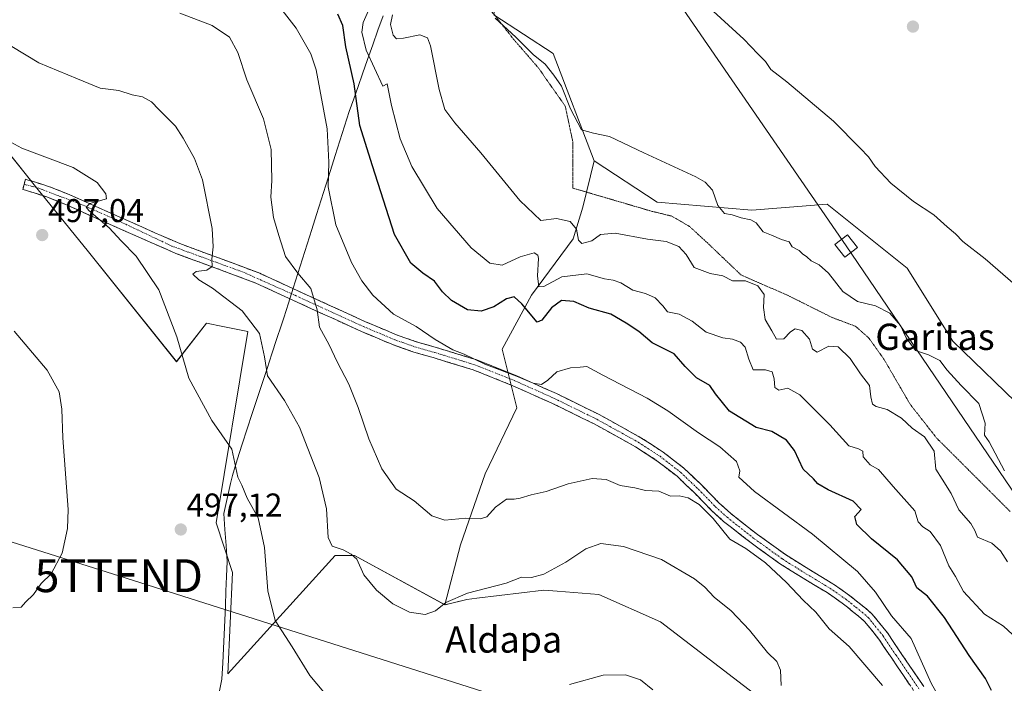
# Model space of a CAD drawing. Units: metres. Extents: x 607376 to 610839, y 4733894 to 4736261.
# Drawn here: x 609257 to 609556, y 4734406 to 4734608 of the extents above; entities that cross this region are included whole.
import ezdxf
from ezdxf.enums import TextEntityAlignment as Align

# ---------------------------------------------------------------- set-up
doc = ezdxf.new("R2010")
doc.units = ezdxf.units.M
doc.header["$MEASUREMENT"] = 0
for name, pattern in [('TRAZO_Y_PUNTO', [1, 0.5, -0.25, 0, -0.25]), ('TRAZOS2', [0.375, 0.25, -0.125]), ('TRAZOSX2', [1.5, 1, -0.5])]:
    doc.linetypes.add(name, pattern=pattern)
doc.layers.get('0').update_dxf_attribs({"lineweight": 5})
for name, color, linetype, lineweight in [('Arbolado forestal CxS', 92, 'Continuous', 0), ('Camino', 19, 'TRAZOSX2', 0), ('Camino Cxs', 19, 'Continuous', 0), ('Camino eje', 19, 'TRAZO_Y_PUNTO', 0), ('Carátula', 7, 'Continuous', 5), ('Cultivos herbáceos CxS', 92, 'Continuous', 0), ('Curva de nivel maestra', 36, 'Continuous', 30), ('Curva de nivel normal', 36, 'Continuous', 0), ('Entidad de ámbito territorial', 19, 'Continuous', 0), ('Entidad de ámbito territorial CxS', 92, 'Continuous', 0), ('Pastizal CxS', 92, 'Continuous', 0), ('Punto de cota en terreno', 7, 'Continuous', 0), ('Rótulo de punto de cota en terreno', 19, 'Continuous', 0), ('Tendido', 6, 'Continuous', 0), ('Texto cartográfico', 19, 'Continuous', 0), ('Torre de tendido Cxs', 19, 'Continuous', 0), ('Torre de tendido puntual', 7, 'Continuous', 0), ('Vía pecuaria eje', 92, 'TRAZOS2', 0)]:
    doc.layers.add(name, color=color, linetype=linetype, lineweight=lineweight)
doc.styles.add('Arial', font='txt', dxfattribs={"height": 0.2})

# ---------------------------------------------------------------- blocks, each defined once
blk = doc.blocks.new('*U157')
at = {"layer": 'Cultivos herbáceos CxS', "color": 92, "linetype": 'Continuous', "lineweight": 0}
for points in [[(609230.1741, 4734596.7885, 493.0432), (609262.1167, 4734556.7707, 496.0824), (609277.8039, 4734537.4315, 497.7045), (609304.5137, 4734504.0127, 495.2361), (609313.7033, 4734515.7147, 492.2167), (609318.6271, 4734514.7291, 491.5337), (609326.2321, 4734513.2073, 490.635), (609316.6147, 4734455.0005, 496.613), (609321.6267, 4734439.8315, 496.3898), (609320.2049, 4734409.0971, 497.984), (609341.9799, 4734433.1193, 493.0618), (609352.7831, 4734445.0371, 490.5135), (609358.6297, 4734445.0371, 489.8882), (609386.1945, 4734429.9917, 490.5118), (609392.8775, 4734431.6637, 490.8989), (609395.9113, 4734432.0377, 491.0673), (609416.2779, 4734434.5489, 492.3366), (609420.2527, 4734434.2175, 492.6291), (609432.9442, 4734433.1597, 493.3906), (609451.6935, 4734424.8261, 493.8249), (609484.3313, 4734399.8263, 492.8621)], [(609562.8039, 4734488.7129, 456.7087), (609540.5827, 4734510.2405, 457.4173), (609526.6945, 4734532.4625, 456.5633), (609502.3899, 4734551.9071, 457.5446), (609479.4781, 4734550.0999, 459.5031), (609450.6942, 4734552.4883, 462.0055), (609431.5581, 4734565.1017, 461.0793), (609419.0591, 4734597.7407, 458.9559), (609401.0041, 4734609.5459, 460.1612)]]:
    blk.add_polyline3d(points, dxfattribs=at)
blk = doc.blocks.new('*U169')
at = {"layer": 'Curva de nivel normal', "color": 36, "linetype": 'Continuous', "lineweight": 0}
blk.add_polyline3d([(609557.26, 4734443.17, 465), (609555.06, 4734446.47, 465), (609552.44, 4734448.79, 465), (609548.11, 4734450.65, 465), (609547.25, 4734452.7, 465), (609546.05, 4734454.81, 465), (609542.41, 4734458.92, 465), (609540.08, 4734463.88, 465), (609537.32, 4734468.29, 465), (609535.45, 4734471.34, 465), (609534.95, 4734476.82, 465), (609531.95, 4734481.15, 465), (609528.26, 4734483.79, 465), (609524.98, 4734486.84, 465), (609520.64, 4734489.51, 465), (609517.26, 4734490.33, 465), (609516.12, 4734491.12, 465), (609515.7, 4734493.34, 465), (609515.23, 4734496.74, 465), (609512.56, 4734500.34, 465), (609509.42, 4734505.01, 465), (609505.7, 4734508.56, 465), (609502.87, 4734508.7, 465), (609499.32, 4734506.91, 465), (609497.93, 4734507.79, 465), (609497.04, 4734510.9, 465), (609494.65, 4734513.52, 465), (609492.69, 4734513.99, 465), (609491.19, 4734513.08, 465), (609489.22, 4734510.97, 465), (609487.02, 4734510.83, 465), (609485.52, 4734513.41, 465), (609483.54, 4734516.84, 465), (609483.02, 4734520.52, 465), (609483.19, 4734524.48, 465), (609481.3, 4734527.1, 465), (609477.53, 4734528.58, 465), (609473.62, 4734528.62, 465), (609470.7, 4734530.09, 465), (609466.78, 4734530.85, 465), (609461.98, 4734532.7, 465), (609459.5, 4734536.58, 465), (609457.24, 4734539.09, 465), (609453.39, 4734540.58, 465), (609447.78, 4734541.3, 465), (609437.91, 4734543.12, 465), (609433.42, 4734542.7, 465), (609430.8, 4734540.81, 465), (609427.84, 4734539.91, 465), (609426.79, 4734540.95, 465), (609426.16, 4734544.36, 465), (609424.29, 4734546.63, 465), (609420.05, 4734547.53, 465), (609415.31, 4734546.98, 465), (609408.96, 4734553.08, 465), (609397.07, 4734567.56, 465), (609389.14, 4734576.65, 465), (609386.1, 4734580.73, 465), (609384.38, 4734586.83, 465), (609381.75, 4734600.11, 465), (609380.86, 4734602.47, 465), (609378.58, 4734603.48, 465), (609373.54, 4734602.44, 465), (609371.4, 4734602.23, 465), (609370.43, 4734603.37, 465), (609369.6, 4734606.58, 465), (609370.19, 4734609.52, 465)], dxfattribs=at)
blk = doc.blocks.new('*U172')
at = {"layer": 'Curva de nivel normal', "color": 36, "linetype": 'Continuous', "lineweight": 0}
blk.add_polyline3d([(609519.18, 4734405.55, 485), (609509.12, 4734417.34, 485), (609502.99, 4734422.7, 485), (609498.93, 4734427.8, 485), (609495.11, 4734431.48, 485), (609490, 4734436.88, 485), (609483.59, 4734442.79, 485), (609477.62, 4734447.18, 485), (609472.79, 4734450.04, 485), (609467.75, 4734456.34, 485), (609463.49, 4734460.57, 485), (609460.13, 4734462.61, 485), (609457.37, 4734463.19, 485), (609454.74, 4734463.1, 485), (609451.18, 4734464.59, 485), (609447.2, 4734464.78, 485), (609443.9, 4734465.61, 485), (609439.43, 4734466.37, 485), (609435.22, 4734468.19, 485), (609430.92, 4734468.49, 485), (609423.61, 4734466.82, 485), (609416.99, 4734464.55, 485), (609412.34, 4734463.54, 485), (609409.09, 4734462.48, 485), (609407.19, 4734462.2, 485), (609404.86, 4734462.2, 485), (609401.52, 4734459.74, 485), (609398.96, 4734456.84, 485), (609396.86, 4734456.16, 485), (609392.54, 4734456.37, 485), (609386.19, 4734455.8, 485), (609382.18, 4734457.14, 485), (609376.84, 4734461.7, 485), (609371.32, 4734465.22, 485), (609367, 4734471.38, 485), (609363.03, 4734480.53, 485), (609359.84, 4734490.1, 485), (609356.93, 4734497.12, 485), (609353.43, 4734503.94, 485), (609351.02, 4734509.1, 485), (609348.01, 4734514.5, 485), (609347.33, 4734519.77, 485), (609345.4, 4734526.25, 485), (609341.42, 4734530.98, 485), (609337.72, 4734536.01, 485), (609335.68, 4734542.39, 485), (609334.06, 4734547.84, 485), (609333.27, 4734554.06, 485), (609333.5, 4734559.1, 485), (609333.36, 4734568.53, 485), (609331.02, 4734577.86, 485), (609325.9, 4734589.74, 485), (609323.16, 4734598.04, 485), (609320.65, 4734602.68, 485), (609315.38, 4734606.27, 485), (609305.54, 4734610.05, 485)], dxfattribs=at)
blk = doc.blocks.new('*U174')
at = {"layer": 'Curva de nivel normal', "color": 36, "linetype": 'Continuous', "lineweight": 0}
blk.add_polyline3d([(609556.31, 4734470.84, 460), (609551.62, 4734479.63, 460), (609550.17, 4734481.66, 460), (609550.47, 4734485.35, 460), (609548.48, 4734491.28, 460), (609543.09, 4734496.79, 460), (609538.84, 4734501.47, 460), (609536.59, 4734504.36, 460), (609533.21, 4734506.05, 460), (609529.25, 4734507.36, 460), (609526.4, 4734511.29, 460), (609524.68, 4734515.02, 460), (609521.48, 4734518.78, 460), (609517.03, 4734521.04, 460), (609511.64, 4734522.32, 460), (609507.16, 4734525.34, 460), (609502.83, 4734530.97, 460), (609499.99, 4734533.51, 460), (609497.52, 4734534.7, 460), (609496.21, 4734535.85, 460), (609494.84, 4734536.85, 460), (609493.88, 4734537.85, 460), (609491.75, 4734538.93, 460), (609490.84, 4734540.48, 460), (609488.5, 4734541.16, 460), (609485.45, 4734542.48, 460), (609482.89, 4734543.49, 460), (609480.75, 4734546.22, 460), (609479.2, 4734547.2, 460), (609476.22, 4734547.74, 460), (609473.46, 4734548.64, 460), (609471.18, 4734549.09, 460), (609469.14, 4734551.48, 460), (609467.53, 4734556.21, 460), (609465.34, 4734558.66, 460), (609462.45, 4734560.25, 460), (609446.65, 4734567.57, 460), (609436.22, 4734572.48, 460), (609431.37, 4734573.52, 460), (609427.71, 4734574.55, 460), (609424.35, 4734580.89, 460), (609421.65, 4734587.84, 460), (609419.3, 4734591.19, 460), (609416.64, 4734594.49, 460), (609412.95, 4734597.44, 460), (609407.72, 4734602.76, 460), (609401.4, 4734608.47, 460)], dxfattribs=at)
blk = doc.blocks.new('*U181')
at = {"layer": 'Curva de nivel normal', "color": 36, "linetype": 'Continuous', "lineweight": 0}
blk.add_polyline3d([(609467.69, 4734610.58, 455), (609477.06, 4734602.13, 455), (609481.3, 4734597.7, 455), (609483.66, 4734595.29, 455), (609485.26, 4734592.92, 455), (609490.1, 4734589.18, 455), (609504.3, 4734577.12, 455), (609512.43, 4734568.96, 455), (609514.99, 4734566.35, 455), (609516.98, 4734563.42, 455), (609521.72, 4734558.29, 455), (609528.6, 4734552.71, 455), (609534.85, 4734548.7, 455), (609538.88, 4734545.07, 455), (609541.38, 4734542.9, 455), (609543.67, 4734540.52, 455), (609550.41, 4734535.26, 455), (609565.05, 4734522.58, 455)], dxfattribs=at)
blk = doc.blocks.new('*U186')
at = {"layer": 'Curva de nivel normal', "color": 36, "linetype": 'Continuous', "lineweight": 0}
blk.add_polyline3d([(609362.92, 4734610.87, 470), (609361.34, 4734607.16, 470), (609360.86, 4734604.22, 470), (609362.24, 4734598.73, 470), (609367.33, 4734587.83, 470), (609368.6, 4734588.56, 470), (609369.93, 4734581.9, 470), (609372.53, 4734571.82, 470), (609376.1, 4734563.4, 470), (609383.78, 4734550.63, 470), (609394.1, 4734538.62, 470), (609399.79, 4734533.97, 470), (609403.62, 4734533.39, 470), (609409.04, 4734535.9, 470), (609413.3, 4734537.07, 470), (609414.44, 4734536.44, 470), (609414.58, 4734535.43, 470), (609414.27, 4734530.12, 470), (609414.7, 4734526.78, 470), (609416.21, 4734526.87, 470), (609421.74, 4734529.82, 470), (609429.32, 4734530.76, 470), (609434.64, 4734529.18, 470), (609437.28, 4734528.82, 470), (609439.64, 4734527.99, 470), (609443.31, 4734525.74, 470), (609447.12, 4734524.74, 470), (609450.13, 4734523.42, 470), (609452.45, 4734520.98, 470), (609453.88, 4734519.16, 470), (609457.35, 4734518.5, 470), (609461.32, 4734516.31, 470), (609465.64, 4734513.01, 470), (609470.68, 4734511.29, 470), (609473.64, 4734510.86, 470), (609476.08, 4734509.95, 470), (609477.49, 4734508.45, 470), (609478.56, 4734504.82, 470), (609479.86, 4734501.49, 470), (609483.64, 4734501.5, 470), (609485.62, 4734500.96, 470), (609486.3, 4734498.74, 470), (609486.48, 4734496.18, 470), (609487.71, 4734495.34, 470), (609490.43, 4734495.98, 470), (609494.06, 4734493.92, 470), (609503.18, 4734484.79, 470), (609508.95, 4734478.44, 470), (609511.87, 4734477.47, 470), (609513.18, 4734476.76, 470), (609513.32, 4734475.06, 470), (609515.46, 4734472.66, 470), (609517.97, 4734471.16, 470), (609522.49, 4734466.02, 470), (609529.04, 4734458.67, 470), (609530.05, 4734455.31, 470), (609531.44, 4734453.74, 470), (609533.7, 4734452.36, 470), (609536.87, 4734448.06, 470), (609539.34, 4734441.88, 470), (609541.36, 4734438.66, 470), (609543.8, 4734434.1, 470), (609550.23, 4734427.2, 470), (609555.99, 4734423.52, 470), (609560.04, 4734419.76, 470)], dxfattribs=at)
blk = doc.blocks.new('*U187')
at = {"layer": 'Curva de nivel normal', "color": 36, "linetype": 'Continuous', "lineweight": 0}
blk.add_polyline3d([(609488.39, 4734405.51, 490), (609488.21, 4734410.18, 490), (609487.09, 4734412.77, 490), (609484.2, 4734415.5, 490), (609478.81, 4734422.35, 490), (609473.21, 4734428.2, 490), (609467.98, 4734432.4, 490), (609465.16, 4734435.4, 490), (609462.04, 4734437.95, 490), (609452.03, 4734443.84, 490), (609440.5, 4734447.74, 490), (609433.58, 4734448.72, 490), (609428.98, 4734447.07, 490), (609422.98, 4734443.07, 490), (609416.19, 4734439.4, 490), (609412.51, 4734438.38, 490), (609409.47, 4734438.42, 490), (609404.74, 4734436.61, 490), (609393.02, 4734433.56, 490), (609386.4, 4734430.77, 490), (609383.28, 4734428.18, 490), (609380.12, 4734427.13, 490), (609375.36, 4734427.86, 490), (609370.35, 4734430.34, 490), (609365.32, 4734434.54, 490), (609361.51, 4734439.14, 490), (609359.38, 4734443.92, 490), (609357.62, 4734445.43, 490), (609355.2, 4734446.75, 490), (609351.89, 4734447.9, 490), (609350.63, 4734450.54, 490), (609350.21, 4734459.2, 490), (609347.9, 4734468.75, 490), (609341.94, 4734484.13, 490), (609337.39, 4734492.24, 490), (609332.24, 4734499.71, 490), (609331.3, 4734505.44, 490), (609329.84, 4734512.55, 490), (609324.48, 4734519.48, 490), (609315.48, 4734526.32, 490), (609311.3, 4734528.87, 490), (609309.54, 4734530.59, 490), (609310.55, 4734531.44, 490), (609313.78, 4734531.87, 490), (609315.43, 4734532.98, 490), (609315.31, 4734535.16, 490), (609315.72, 4734538.92, 490), (609315.4, 4734544.52, 490), (609312.5, 4734559.32, 490), (609309.99, 4734565.8, 490), (609306.6, 4734572, 490), (609304.27, 4734575.67, 490), (609299.2, 4734580.71, 490), (609296.98, 4734583.03, 490), (609294.18, 4734584.53, 490), (609291.11, 4734585.22, 490), (609286.98, 4734586.5, 490), (609281.4, 4734587.24, 490), (609274.49, 4734590, 490), (609262.74, 4734594.92, 490), (609245.67, 4734605.18, 490)], dxfattribs=at)
blk = doc.blocks.new('5PATER')
at = {"layer": 'Carátula', "linetype": 'Continuous', "lineweight": 5}
h = blk.add_hatch(color=250, dxfattribs=at)
edge = h.paths.add_edge_path()
edge.add_ellipse((0, 0.01), major_axis=(-1.33, -1.34), ratio=0.999422, start_angle=0, end_angle=360)
blk = doc.blocks.new('5TTEND')
blk.add_text('5TTEND', height=10).set_placement((0, 0), align=Align.MIDDLE_CENTER)

msp = doc.modelspace()

# ---------------------------------------------------------------- linework, layer by layer
at = {"layer": 'Arbolado forestal CxS', "color": 92, "linetype": 'Continuous', "lineweight": 0}
for points in [[(609484.33, 4734399.83, 492.86), (609451.69, 4734424.83, 493.82), (609432.94, 4734433.16, 493.39), (609420.25, 4734434.22, 492.63), (609416.28, 4734434.55, 492.34), (609395.91, 4734432.04, 491.07), (609392.88, 4734431.66, 490.9), (609386.19, 4734429.99, 490.51), (609390.92, 4734448.3, 486.44), (609398.36, 4734469.89, 483.6), (609408.04, 4734489.99, 480.74), (609403.57, 4734507.85, 478.8), (609412.51, 4734524.23, 472.54), (609425.16, 4734541.35, 466.08), (609428.14, 4734551.02, 463.53), (609431.56, 4734565.1, 461.08), (609450.69, 4734552.49, 462.01), (609479.48, 4734550.1, 459.5), (609502.39, 4734551.91, 457.54), (609526.69, 4734532.46, 456.56), (609540.58, 4734510.24, 457.42), (609562.8, 4734488.71, 456.71)], [(609431.56, 4734565.1, 461.08), (609428.14, 4734551.02, 463.53), (609425.16, 4734541.35, 466.08), (609412.51, 4734524.23, 472.54), (609403.57, 4734507.85, 478.8), (609408.04, 4734489.99, 480.74), (609398.36, 4734469.89, 483.6), (609390.92, 4734448.3, 486.44), (609386.19, 4734429.99, 490.51)], [(609431.56, 4734565.1, 461.08), (609450.69, 4734552.49, 462.01), (609479.48, 4734550.1, 459.5), (609502.39, 4734551.91, 457.54), (609526.69, 4734532.46, 456.56), (609540.58, 4734510.24, 457.42), (609562.8, 4734488.71, 456.71)], [(609560.02, 4734329.69, 475.47), (609536.55, 4734302.95, 475.42), (609508.15, 4734327.19, 485.04), (609526.52, 4734345.57, 486.51), (609525.3, 4734363.02, 488.82), (609507.94, 4734382.47, 491.7), (609484.33, 4734399.83, 492.86), (609451.69, 4734424.83, 493.82), (609432.94, 4734433.16, 493.39), (609420.25, 4734434.22, 492.63), (609416.28, 4734434.55, 492.34), (609395.91, 4734432.04, 491.07), (609392.88, 4734431.66, 490.9), (609386.19, 4734429.99, 490.51)]]:
    msp.add_polyline3d(points, dxfattribs=at)
at = {"layer": 'Camino', "color": 19, "linetype": 'TRAZOSX2', "lineweight": 0}
for points in [[(609531.77, 4734405.18), (609528.22, 4734410.38), (609524.67, 4734415.59), (609520.72, 4734421.5), (609516.07, 4734427.24), (609514.02, 4734429.05), (609512.11, 4734430.56), (609510.56, 4734431.81), (609508.91, 4734433.11), (609504.1, 4734436.45), (609496.76, 4734440.88), (609489.67, 4734445.32), (609481.18, 4734451.44), (609472.98, 4734457.89), (609469.49, 4734461.06), (609464.37, 4734466.33), (609458.85, 4734471.57), (609452.49, 4734476.52), (609445.77, 4734480.88), (609433.07, 4734487.91), (609420.09, 4734494.3), (609408.07, 4734499.66), (609395.82, 4734504.57), (609383.48, 4734508.33), (609377.43, 4734510.08), (609371.66, 4734512.1), (609362.03, 4734516.15), (609341.29, 4734525.64), (609329.91, 4734530.89), (609317.67, 4734535.47), (609305.59, 4734539.91), (609294.22, 4734544.91), (609282.78, 4734549.98), (609271.92, 4734554.84), (609266.26, 4734557.14), (609260.42, 4734559.01), (609259.5, 4734559.25), (609258.65, 4734559.48), (609258.24, 4734557.93)], [(609258.24, 4734557.93), (609257.83, 4734556.37), (609258.68, 4734556.14), (609259.52, 4734555.92), (609265.16, 4734554.12), (609270.66, 4734551.89), (609281.48, 4734547.04), (609292.93, 4734541.96), (609304.39, 4734536.93), (609316.55, 4734532.45), (609328.67, 4734527.92), (609339.93, 4734522.72), (609360.79, 4734513.18), (609370.5, 4734509.1), (609376.46, 4734507.01), (609382.57, 4734505.25), (609394.75, 4734501.53), (609406.82, 4734496.7), (609418.72, 4734491.39), (609431.58, 4734485.06), (609444.11, 4734478.13), (609450.63, 4734473.89), (609456.75, 4734469.13), (609462.1, 4734464.05), (609467.26, 4734458.74), (609470.9, 4734455.44), (609479.25, 4734448.87), (609487.87, 4734442.65), (609495.07, 4734438.14), (609502.35, 4734433.75), (609506.99, 4734430.53), (609508.55, 4734429.3), (609510.1, 4734428.05), (609511.96, 4734426.57), (609513.74, 4734425.01), (609518.12, 4734419.59), (609522, 4734413.79), (609525.56, 4734408.56), (609529.14, 4734403.34)]]:
    msp.add_lwpolyline(points, dxfattribs=at)
at = {"layer": 'Camino Cxs', "color": 19, "linetype": 'Continuous', "lineweight": 0}
msp.add_polyline3d([(609527.35, 4734405.95, 481.44), (609525.56, 4734408.56, 481.35), (609523.78, 4734411.18, 481.91), (609522, 4734413.79, 481.96), (609520.06, 4734416.69, 481.71), (609518.12, 4734419.59, 481.68), (609515.93, 4734422.3, 481.51), (609513.74, 4734425.01, 481.64), (609511.96, 4734426.57, 481.67), (609510.1, 4734428.05, 481.76), (609508.55, 4734429.3, 482.07), (609506.99, 4734430.53, 482.27), (609504.67, 4734432.14, 482.32), (609502.35, 4734433.75, 482.26), (609498.71, 4734435.95, 482.62), (609495.07, 4734438.14, 482.64), (609491.47, 4734440.4, 483.19), (609487.87, 4734442.65, 483.34), (609485, 4734444.72, 483.63), (609482.12, 4734446.8, 483.65), (609479.25, 4734448.87, 483.62), (609476.47, 4734451.06, 483.78), (609473.68, 4734453.25, 483.78), (609470.9, 4734455.44, 483.98), (609467.26, 4734458.74, 484.39), (609464.68, 4734461.4, 484.05), (609462.1, 4734464.05, 483.61), (609459.43, 4734466.59, 483.23), (609456.75, 4734469.13, 482.66), (609453.69, 4734471.51, 482.37), (609450.63, 4734473.89, 481.74), (609447.37, 4734476.01, 481.85), (609444.11, 4734478.13, 481.53), (609439.93, 4734480.44, 481.38), (609435.76, 4734482.75, 481.27), (609431.58, 4734485.06, 481.14), (609427.29, 4734487.17, 481.05), (609423.01, 4734489.28, 480.84), (609418.72, 4734491.39, 480.62), (609414.75, 4734493.16, 480.44), (609410.79, 4734494.93, 480.22), (609406.82, 4734496.7, 480.18), (609402.8, 4734498.31, 480.42), (609398.77, 4734499.92, 480.27), (609394.75, 4734501.53, 480.2), (609390.69, 4734502.77, 480.29), (609386.63, 4734504.01, 480.54), (609382.57, 4734505.25, 480.56), (609379.52, 4734506.13, 480.8), (609376.46, 4734507.01, 481.15), (609373.48, 4734508.06, 481.47), (609370.5, 4734509.1, 481.62), (609367.26, 4734510.46, 481.7), (609364.03, 4734511.82, 482.16), (609360.79, 4734513.18, 482.75), (609356.62, 4734515.09, 483.35), (609352.45, 4734517, 483.97), (609348.27, 4734518.9, 484.73), (609344.1, 4734520.81, 485.38), (609339.93, 4734522.72, 485.96), (609336.18, 4734524.45, 486.55), (609332.42, 4734526.19, 487.04), (609328.67, 4734527.92, 487.51), (609324.63, 4734529.43, 488.22), (609320.59, 4734530.94, 488.88), (609316.55, 4734532.45, 489.49), (609312.5, 4734533.94, 490.28), (609308.44, 4734535.44, 490.64), (609304.39, 4734536.93, 491.35), (609300.57, 4734538.61, 492.25), (609296.75, 4734540.28, 492.87), (609292.93, 4734541.96, 493.48), (609289.11, 4734543.65, 493.93), (609285.3, 4734545.35, 494.59), (609281.48, 4734547.04, 494.99), (609277.87, 4734548.66, 495.18), (609274.27, 4734550.27, 495.62), (609270.66, 4734551.89, 495.67), (609267.91, 4734553.01, 495.6), (609265.16, 4734554.12, 495.74), (609262.34, 4734555.02, 496.07), (609259.52, 4734555.92, 496.11), (609258.68, 4734556.14, 496.12), (609257.83, 4734556.37, 496.13), (609258.65, 4734559.48, 495.78), (609259.5, 4734559.25, 495.73), (609260.42, 4734559.01, 495.66), (609263.34, 4734558.08, 495.57), (609266.26, 4734557.14, 495.46), (609269.09, 4734555.99, 495.37), (609271.92, 4734554.84, 495.22), (609275.54, 4734553.22, 495.11), (609279.16, 4734551.6, 495.01), (609282.78, 4734549.98, 494.5), (609286.59, 4734548.29, 493.98), (609290.41, 4734546.6, 493.76), (609294.22, 4734544.91, 493.17), (609298.01, 4734543.24, 492.58), (609301.8, 4734541.58, 492.13), (609305.59, 4734539.91, 491.56), (609309.62, 4734538.43, 490.85), (609313.64, 4734536.95, 490.2), (609317.67, 4734535.47, 489.46), (609321.75, 4734533.94, 488.71), (609325.83, 4734532.42, 487.94), (609329.91, 4734530.89, 487.34), (609333.7, 4734529.14, 486.72), (609337.5, 4734527.39, 486.35), (609341.29, 4734525.64, 485.66), (609345.44, 4734523.74, 485.09), (609349.59, 4734521.84, 484.5), (609353.73, 4734519.95, 483.73), (609357.88, 4734518.05, 483.07), (609362.03, 4734516.15, 482.44), (609365.24, 4734514.8, 481.94), (609368.45, 4734513.45, 481.6), (609371.66, 4734512.1, 481.28), (609374.55, 4734511.09, 481.12), (609377.43, 4734510.08, 480.89), (609380.46, 4734509.21, 480.58), (609383.48, 4734508.33, 480.39), (609387.59, 4734507.08, 480.09), (609391.71, 4734505.82, 479.87), (609395.82, 4734504.57, 479.72), (609399.9, 4734502.93, 479.78), (609403.99, 4734501.3, 479.69), (609408.07, 4734499.66, 479.68), (609412.08, 4734497.87, 479.8), (609416.08, 4734496.09, 479.93), (609420.09, 4734494.3, 480.55), (609424.42, 4734492.17, 480.71), (609428.74, 4734490.04, 480.93), (609433.07, 4734487.91, 481.04), (609437.3, 4734485.57, 481.16), (609441.54, 4734483.22, 481.2), (609445.77, 4734480.88, 481.26), (609449.13, 4734478.7, 481.22), (609452.49, 4734476.52, 481.3), (609455.67, 4734474.05, 481.39), (609458.85, 4734471.57, 481.81), (609461.61, 4734468.95, 482.32), (609464.37, 4734466.33, 482.68), (609466.93, 4734463.7, 482.95), (609469.49, 4734461.06, 483.23), (609472.98, 4734457.89, 483.1), (609475.71, 4734455.74, 483.03), (609478.45, 4734453.59, 482.89), (609481.18, 4734451.44, 482.85), (609484.01, 4734449.4, 482.68), (609486.84, 4734447.36, 482.7), (609489.67, 4734445.32, 482.4), (609493.22, 4734443.1, 482.17), (609496.76, 4734440.88, 481.93), (609500.43, 4734438.67, 481.83), (609504.1, 4734436.45, 481.8), (609506.51, 4734434.78, 481.62), (609508.91, 4734433.11, 481.56), (609510.56, 4734431.81, 481.44), (609512.11, 4734430.56, 481.17), (609514.02, 4734429.05, 481.02), (609516.07, 4734427.24, 480.98), (609518.4, 4734424.37, 480.68), (609520.72, 4734421.5, 480.71), (609522.7, 4734418.55, 480.6), (609524.67, 4734415.59, 480.89), (609526.45, 4734412.99, 480.65), (609528.22, 4734410.38, 480.48), (609530, 4734407.78, 480.51), (609531.77, 4734405.18, 480.4)], dxfattribs=at)
at = {"layer": 'Camino eje', "color": 19, "linetype": 'TRAZO_Y_PUNTO', "lineweight": 0}
msp.add_lwpolyline([(609258.24, 4734557.93), (609261.71, 4734557.11), (609275.39, 4734551.94), (609286.17, 4734547.21), (609303.19, 4734539.15), (609324.94, 4734531.2), (609340.62, 4734524.19), (609361.39, 4734514.68), (609371.09, 4734510.61), (609376.94, 4734508.56), (609383.02, 4734506.8), (609395.29, 4734503.06), (609407.45, 4734498.19), (609419.41, 4734492.85), (609432.33, 4734486.49), (609444.95, 4734479.51), (609451.56, 4734475.22), (609457.81, 4734470.36), (609463.25, 4734465.19), (609468.38, 4734459.91), (609471.95, 4734456.67), (609480.22, 4734450.16), (609488.78, 4734443.99), (609495.92, 4734439.52), (609503.23, 4734435.11), (609507.96, 4734431.82), (609509.56, 4734430.56), (609511.11, 4734429.31), (609512.99, 4734427.82), (609514.91, 4734426.13), (609519.43, 4734420.55), (609523.34, 4734414.7), (609526.9, 4734409.48), (609530.46, 4734404.27)], dxfattribs=at)
at = {"layer": 'Cultivos herbáceos CxS', "color": 92, "linetype": 'Continuous', "lineweight": 0}
for points in [[(609077.31, 4734864.29, 460.55), (609116.99, 4734858.16, 459.43), (609138.29, 4734852.58, 458.71), (609171.71, 4734831.68, 458.05), (609190.93, 4734811.62, 459.82), (609213.47, 4734794.88, 459.86), (609218.48, 4734771.47, 461.74), (609236.02, 4734751.41, 460.84), (609247.72, 4734743.06, 460.53), (609271.94, 4734737.2, 457.72), (609285.73, 4734734.55, 456.45), (609292.67, 4734695.66, 459.72), (609306.59, 4734687.39, 459.24), (609345.45, 4734699.82, 453.21), (609370.45, 4734685.24, 452.77), (609403.09, 4734654.68, 453.97), (609403.5, 4734631.84, 456.36), (609401, 4734609.55, 460.16), (609419.06, 4734597.74, 458.96), (609431.56, 4734565.1, 461.08)], [(609230.17, 4734596.79, 493.04), (609262.12, 4734556.77, 496.08), (609277.8, 4734537.43, 497.7), (609304.51, 4734504.01, 495.24), (609313.7, 4734515.71, 492.22), (609318.63, 4734514.73, 491.53), (609326.23, 4734513.21, 490.64), (609316.61, 4734455, 496.61), (609321.63, 4734439.83, 496.39), (609320.2, 4734409.1, 497.98), (609341.98, 4734433.12, 493.06), (609352.78, 4734445.04, 490.51), (609358.63, 4734445.04, 489.89), (609386.19, 4734429.99, 490.51)], [(609431.56, 4734565.1, 461.08), (609450.69, 4734552.49, 462.01), (609479.48, 4734550.1, 459.5), (609502.39, 4734551.91, 457.54), (609526.69, 4734532.46, 456.56), (609540.58, 4734510.24, 457.42), (609562.8, 4734488.71, 456.71)], [(609560.02, 4734329.69, 475.47), (609536.55, 4734302.95, 475.42), (609508.15, 4734327.19, 485.04), (609526.52, 4734345.57, 486.51), (609525.3, 4734363.02, 488.82), (609507.94, 4734382.47, 491.7), (609484.33, 4734399.83, 492.86), (609451.69, 4734424.83, 493.82), (609432.94, 4734433.16, 493.39), (609420.25, 4734434.22, 492.63), (609416.28, 4734434.55, 492.34), (609395.91, 4734432.04, 491.07), (609392.88, 4734431.66, 490.9), (609386.19, 4734429.99, 490.51)]]:
    msp.add_polyline3d(points, dxfattribs=at)
at = {"layer": 'Curva de nivel maestra', "color": 36, "linetype": 'Continuous', "lineweight": 30}
msp.add_polyline3d([(609552.36, 4734404.02, 475), (609550.5, 4734407.64, 475), (609545.54, 4734414.64, 475), (609538.1, 4734426.15, 475), (609532.92, 4734432.7, 475), (609529.68, 4734435.21, 475), (609528.16, 4734438.51, 475), (609523.81, 4734443.74, 475), (609515.83, 4734450.11, 475), (609511.4, 4734454.45, 475), (609510.84, 4734456.88, 475), (609512.68, 4734459.07, 475), (609510.24, 4734461.54, 475), (609502.71, 4734464.98, 475), (609499.59, 4734466.85, 475), (609498.2, 4734468.38, 475), (609495.07, 4734471.26, 475), (609492.46, 4734476.99, 475), (609489.97, 4734480.17, 475), (609485.52, 4734482.72, 475), (609480.79, 4734483.98, 475), (609472.71, 4734488.99, 475), (609468.42, 4734494.22, 475), (609466.73, 4734496.75, 475), (609462.62, 4734499.14, 475), (609459.2, 4734502.56, 475), (609455.86, 4734506.39, 475), (609449.15, 4734509.77, 475), (609445.12, 4734513.15, 475), (609441.31, 4734515.77, 475), (609436.64, 4734518.5, 475), (609429.98, 4734520.27, 475), (609425.34, 4734522.3, 475), (609421.65, 4734522.61, 475), (609418.54, 4734520.38, 475), (609415.62, 4734516.65, 475), (609414.2, 4734515.98, 475), (609409.58, 4734521.65, 475), (609407.27, 4734523.75, 475), (609404.9, 4734523.12, 475), (609400.99, 4734520.69, 475), (609397.23, 4734519.35, 475), (609393, 4734519.82, 475), (609388.12, 4734522.6, 475), (609385.43, 4734525.26, 475), (609382.97, 4734528.49, 475), (609379.41, 4734530.93, 475), (609375.77, 4734533.96, 475), (609370.88, 4734542.73, 475), (609364.11, 4734563.54, 475), (609360.28, 4734575.83, 475), (609358.62, 4734588.5, 475), (609356.05, 4734599.83, 475), (609355.1, 4734606.29, 475), (609353.57, 4734609.75, 475)], dxfattribs=at)
at = {"layer": 'Curva de nivel normal', "color": 36, "linetype": 'Continuous', "lineweight": 0}
for points in [[(609537.2, 4734400.39, 480), (609534, 4734406.19, 480), (609527.94, 4734419.8, 480), (609521.92, 4734426.69, 480), (609517.11, 4734433.94, 480), (609511.61, 4734440.14, 480), (609497.91, 4734451.51, 480), (609480.24, 4734464.51, 480), (609475.51, 4734468.84, 480), (609475.84, 4734470.84, 480), (609474.8, 4734473.61, 480), (609469.8, 4734478.14, 480), (609463.31, 4734482.34, 480), (609453.99, 4734489.02, 480), (609447.7, 4734492.94, 480), (609434.16, 4734499.89, 480), (609429.36, 4734502.49, 480), (609427.24, 4734502.3, 480), (609424.38, 4734502.13, 480), (609420.19, 4734500.92, 480), (609417.44, 4734498.39, 480), (609415.53, 4734497.09, 480), (609413.03, 4734497.43, 480), (609407.98, 4734499.58, 480), (609398.32, 4734503.25, 480), (609392.02, 4734506.3, 480), (609388.62, 4734507.61, 480), (609383.2, 4734510.77, 480), (609377.42, 4734514.68, 480), (609370.55, 4734518.5, 480), (609364.21, 4734524.23, 480), (609360.88, 4734528.65, 480), (609357.77, 4734534.13, 480), (609352.98, 4734545.62, 480), (609350.66, 4734557.16, 480), (609350.88, 4734564.72, 480), (609350.36, 4734574.84, 480), (609347.06, 4734592.81, 480), (609345.36, 4734597.66, 480), (609340.96, 4734605.44, 480), (609332.82, 4734615.99, 480)], [(609351.48, 4734400.99, 495), (609345.07, 4734408.59, 495), (609339.72, 4734417.24, 495), (609334.53, 4734425.25, 495), (609332.3, 4734434.25, 495), (609331.36, 4734447.51, 495), (609329.43, 4734456.51, 495), (609326.07, 4734462.51, 495), (609324.44, 4734466.46, 495), (609323.18, 4734468.84, 495), (609321.36, 4734477.38, 495), (609315.32, 4734486.08, 495), (609308.34, 4734499, 495), (609304.66, 4734511.58, 495), (609299.22, 4734525.9, 495), (609292.33, 4734536.13, 495), (609287.72, 4734540.81, 495), (609284.12, 4734544.77, 495), (609277.89, 4734549.97, 495), (609277.09, 4734551.04, 495), (609278.2, 4734552.1, 495), (609283.32, 4734553.58, 495), (609283.09, 4734555.11, 495), (609280.41, 4734558.56, 495), (609273.12, 4734563.12, 495), (609257.49, 4734569, 495), (609249.65, 4734573.2, 495)], [(609255.2, 4734513.29, 495), (609265.2, 4734501.47, 495), (609268.88, 4734494.85, 495), (609269.71, 4734489.59, 495), (609269.96, 4734480.82, 495), (609271.58, 4734459, 495), (609271.38, 4734453.23, 495), (609269.76, 4734445.71, 495), (609266.45, 4734439.51, 495), (609263.38, 4734436.51, 495), (609261.12, 4734433.17, 495), (609258.63, 4734430.84, 495), (609257.31, 4734429.32, 495), (609254.82, 4734429.08, 495)], [(609449.41, 4734404.17, 495), (609445.67, 4734407.2, 495), (609441.07, 4734408.77, 495), (609434.31, 4734408.65, 495), (609424.03, 4734405.77, 495)]]:
    msp.add_polyline3d(points, dxfattribs=at)
at = {"layer": 'Entidad de ámbito territorial', "color": 19, "linetype": 'Continuous', "lineweight": 0}
msp.add_polyline3d([(609367.36, 4734609.24, 466.2), (609365.8, 4734604.81, 467.17), (609364.24, 4734600.39, 468.23), (609362.67, 4734595.96, 470.13), (609361.11, 4734591.53, 472.58), (609359.77, 4734587.73, 474.19), (609358.43, 4734583.93, 475.37), (609357.09, 4734580.13, 476.79), (609355.67, 4734575.65, 477.41), (609354.24, 4734571.16, 477.84), (609352.82, 4734566.68, 478.52), (609351.4, 4734562.2, 479.21), (609349.97, 4734557.71, 480.13), (609348.55, 4734553.23, 480.95), (609347.12, 4734548.74, 481.77), (609345.7, 4734544.26, 481.82), (609344.28, 4734539.78, 482.72), (609342.85, 4734535.29, 483.43), (609341.43, 4734530.81, 484.78), (609340.01, 4734526.33, 485.88), (609338.58, 4734521.84, 486.25), (609337.16, 4734517.36, 486.87), (609336.44, 4734515.2, 487.2), (609334.99, 4734510.79, 488.13), (609333.53, 4734506.39, 489.01), (609332.08, 4734501.98, 489.73), (609330.57, 4734497.39, 490.46), (609329.05, 4734492.79, 491.35), (609327.54, 4734488.2, 492.24), (609326.02, 4734483.61, 492.72), (609324.53, 4734478.88, 493.58), (609323.04, 4734474.15, 494.68), (609321.55, 4734469.42, 495.97), (609321.01, 4734466.98, 496.08), (609319.98, 4734462.39, 496.1), (609318.95, 4734457.8, 496.44), (609319.28, 4734452.93, 496.55), (609319.62, 4734448.07, 496.61), (609319.95, 4734443.2, 496.68), (609319.77, 4734438.7, 496.77), (609319.59, 4734434.21, 496.91), (609319.41, 4734429.71, 497.02), (609319.21, 4734425.38, 497.2), (609319.01, 4734421.04, 497.38), (609318.81, 4734416.71, 497.57), (609318.61, 4734412.38, 497.8), (609318.38, 4734407.44, 498.11), (609317.42, 4734402.83, 498.5)], dxfattribs=at)
msp.add_polyline3d([(609367.36, 4734609.24, 466.2), (609365.8, 4734604.81, 467.17), (609364.24, 4734600.39, 468.23), (609362.67, 4734595.96, 470.13), (609361.11, 4734591.53, 472.58), (609359.77, 4734587.73, 474.19), (609358.43, 4734583.93, 475.37), (609357.09, 4734580.13, 476.79), (609355.67, 4734575.65, 477.41), (609354.24, 4734571.16, 477.84), (609352.82, 4734566.68, 478.52), (609351.4, 4734562.2, 479.21), (609349.97, 4734557.71, 480.13), (609348.55, 4734553.23, 480.95), (609347.12, 4734548.74, 481.77), (609345.7, 4734544.26, 481.82), (609344.28, 4734539.78, 482.72), (609342.85, 4734535.29, 483.43), (609341.43, 4734530.81, 484.78), (609340.01, 4734526.33, 485.88), (609338.58, 4734521.84, 486.25), (609337.16, 4734517.36, 486.87), (609336.44, 4734515.2, 487.2), (609334.99, 4734510.79, 488.13), (609333.53, 4734506.39, 489.01), (609332.08, 4734501.98, 489.73), (609330.57, 4734497.39, 490.46), (609329.05, 4734492.79, 491.35), (609327.54, 4734488.2, 492.24), (609326.02, 4734483.61, 492.72), (609324.53, 4734478.88, 493.58), (609323.04, 4734474.15, 494.68), (609321.55, 4734469.42, 495.97), (609321.01, 4734466.98, 496.08), (609319.98, 4734462.39, 496.1), (609318.95, 4734457.8, 496.44), (609319.28, 4734452.93, 496.55), (609319.62, 4734448.07, 496.61), (609319.95, 4734443.2, 496.68), (609319.77, 4734438.7, 496.77), (609319.59, 4734434.21, 496.91), (609319.41, 4734429.71, 497.02), (609319.21, 4734425.38, 497.2), (609319.01, 4734421.04, 497.38), (609318.81, 4734416.71, 497.57), (609318.61, 4734412.38, 497.8), (609318.38, 4734407.44, 498.11), (609317.42, 4734402.83, 498.5)], dxfattribs=at)
at = {"layer": 'Entidad de ámbito territorial CxS', "color": 92, "linetype": 'Continuous', "lineweight": 0}
for points in [[(609367.36, 4734609.24, 466.2), (609365.8, 4734604.81, 467.17), (609364.24, 4734600.39, 468.23), (609362.67, 4734595.96, 470.13), (609361.11, 4734591.53, 472.58), (609359.77, 4734587.73, 474.19), (609358.43, 4734583.93, 475.37), (609357.09, 4734580.13, 476.79), (609355.67, 4734575.65, 477.41), (609354.24, 4734571.16, 477.84), (609352.82, 4734566.68, 478.52), (609351.4, 4734562.2, 479.21), (609349.97, 4734557.71, 480.13), (609348.55, 4734553.23, 480.95), (609347.12, 4734548.74, 481.77), (609345.7, 4734544.26, 481.82), (609344.28, 4734539.78, 482.72), (609342.85, 4734535.29, 483.43), (609341.43, 4734530.81, 484.78), (609340.01, 4734526.33, 485.88), (609338.58, 4734521.84, 486.25), (609337.16, 4734517.36, 486.87), (609336.44, 4734515.2, 487.2), (609334.99, 4734510.79, 488.13), (609333.53, 4734506.39, 489.01), (609332.08, 4734501.98, 489.73), (609330.57, 4734497.39, 490.46), (609329.05, 4734492.79, 491.35), (609327.54, 4734488.2, 492.24), (609326.02, 4734483.61, 492.72), (609324.53, 4734478.88, 493.58), (609323.04, 4734474.15, 494.68), (609321.55, 4734469.42, 495.97), (609321.01, 4734466.98, 496.08), (609319.98, 4734462.39, 496.1), (609318.95, 4734457.8, 496.44), (609319.28, 4734452.93, 496.55), (609319.62, 4734448.07, 496.61), (609319.95, 4734443.2, 496.68), (609319.77, 4734438.7, 496.77), (609319.59, 4734434.21, 496.91), (609319.41, 4734429.71, 497.02), (609319.21, 4734425.38, 497.2), (609319.01, 4734421.04, 497.38), (609318.81, 4734416.71, 497.57), (609318.61, 4734412.38, 497.8), (609318.38, 4734407.44, 498.11), (609317.42, 4734402.83, 498.5)], [(609317.42, 4734402.83, 498.5), (609318.38, 4734407.44, 498.11), (609318.61, 4734412.38, 497.8), (609318.81, 4734416.71, 497.57), (609319.01, 4734421.04, 497.38), (609319.21, 4734425.38, 497.2), (609319.41, 4734429.71, 497.02), (609319.59, 4734434.21, 496.91), (609319.77, 4734438.7, 496.77), (609319.95, 4734443.2, 496.68), (609319.62, 4734448.07, 496.61), (609319.28, 4734452.93, 496.55), (609318.95, 4734457.8, 496.44), (609319.98, 4734462.39, 496.1), (609321.01, 4734466.98, 496.08), (609321.55, 4734469.42, 495.97), (609323.04, 4734474.15, 494.68), (609324.53, 4734478.88, 493.58), (609326.02, 4734483.61, 492.72), (609327.54, 4734488.2, 492.24), (609329.05, 4734492.79, 491.35), (609330.57, 4734497.39, 490.46), (609332.08, 4734501.98, 489.73), (609333.53, 4734506.39, 489.01), (609334.99, 4734510.79, 488.13), (609336.44, 4734515.2, 487.2), (609337.16, 4734517.36, 486.87), (609338.58, 4734521.84, 486.25), (609340.01, 4734526.33, 485.88), (609341.43, 4734530.81, 484.78), (609342.85, 4734535.29, 483.43), (609344.28, 4734539.78, 482.72), (609345.7, 4734544.26, 481.82), (609347.12, 4734548.74, 481.77), (609348.55, 4734553.23, 480.95), (609349.97, 4734557.71, 480.13), (609351.4, 4734562.2, 479.21), (609352.82, 4734566.68, 478.52), (609354.24, 4734571.16, 477.84), (609355.67, 4734575.65, 477.41), (609357.09, 4734580.13, 476.79), (609358.43, 4734583.93, 475.37), (609359.77, 4734587.73, 474.19), (609361.11, 4734591.53, 472.58), (609362.67, 4734595.96, 470.13), (609364.24, 4734600.39, 468.23), (609365.8, 4734604.81, 467.17), (609367.36, 4734609.24, 466.2)]]:
    msp.add_polyline3d(points, dxfattribs=at)
at = {"layer": 'Pastizal CxS', "color": 92, "linetype": 'Continuous', "lineweight": 0}
for points in [[(609077.31, 4734864.29, 460.55), (609116.99, 4734858.16, 459.43), (609138.29, 4734852.58, 458.71), (609171.71, 4734831.68, 458.05), (609190.93, 4734811.62, 459.82), (609213.47, 4734794.88, 459.86), (609218.48, 4734771.47, 461.74), (609236.02, 4734751.41, 460.84), (609247.72, 4734743.06, 460.53), (609271.94, 4734737.2, 457.72), (609285.73, 4734734.55, 456.45), (609292.67, 4734695.66, 459.72), (609306.59, 4734687.39, 459.24), (609345.45, 4734699.82, 453.21), (609370.45, 4734685.24, 452.77), (609403.09, 4734654.68, 453.97), (609403.5, 4734631.84, 456.36), (609401, 4734609.55, 460.16), (609419.06, 4734597.74, 458.96), (609431.56, 4734565.1, 461.08)], [(609401, 4734609.55, 460.16), (609419.06, 4734597.74, 458.96), (609431.56, 4734565.1, 461.08), (609428.14, 4734551.02, 463.53), (609425.16, 4734541.35, 466.08), (609412.51, 4734524.23, 472.54), (609403.57, 4734507.85, 478.8), (609408.04, 4734489.99, 480.74), (609398.36, 4734469.89, 483.6), (609390.92, 4734448.3, 486.44), (609386.19, 4734429.99, 490.51), (609358.63, 4734445.04, 489.89), (609352.78, 4734445.04, 490.51), (609341.98, 4734433.12, 493.06), (609320.2, 4734409.1, 497.98), (609320.2, 4734409.1, 497.98), (609321.63, 4734439.83, 496.39), (609316.61, 4734455, 496.61), (609326.23, 4734513.21, 490.64), (609318.63, 4734514.73, 491.53), (609313.7, 4734515.71, 492.22), (609304.51, 4734504.01, 495.24), (609277.8, 4734537.43, 497.7), (609262.12, 4734556.77, 496.08), (609230.17, 4734596.79, 493.04)], [(609230.17, 4734596.79, 493.04), (609262.12, 4734556.77, 496.08), (609277.8, 4734537.43, 497.7), (609304.51, 4734504.01, 495.24), (609313.7, 4734515.71, 492.22), (609318.63, 4734514.73, 491.53), (609326.23, 4734513.21, 490.64), (609316.61, 4734455, 496.61), (609321.63, 4734439.83, 496.39), (609320.2, 4734409.1, 497.98), (609341.98, 4734433.12, 493.06), (609352.78, 4734445.04, 490.51), (609358.63, 4734445.04, 489.89), (609386.19, 4734429.99, 490.51)], [(609431.56, 4734565.1, 461.08), (609428.14, 4734551.02, 463.53), (609425.16, 4734541.35, 466.08), (609412.51, 4734524.23, 472.54), (609403.57, 4734507.85, 478.8), (609408.04, 4734489.99, 480.74), (609398.36, 4734469.89, 483.6), (609390.92, 4734448.3, 486.44), (609386.19, 4734429.99, 490.51)]]:
    msp.add_polyline3d(points, dxfattribs=at)
at = {"layer": 'Tendido', "color": 6, "linetype": 'Continuous', "lineweight": 0}
for points in [[(607922.52, 4736215.75, 462.55), (607955.45, 4736015.69, 462.51), (608007.14, 4735697.8, 462.96), (608279.51, 4735508.64, 479.81), (608477.79, 4735370.12, 479.48), (608740.77, 4735187.35, 472.09), (609115.54, 4734927.81, 453.32), (609356.36, 4734759.92, 449.13), (609508.16, 4734539.21, 458.37), (609619.08, 4734375.98, 463.03), (609820.61, 4734080.42, 472.97), (609835.69, 4733932.07, 472.93)], [(609109.03, 4734495.01, 481.34), (609287, 4734438.9, 496.49), (609434.41, 4734391.98, 495.62), (609522.11, 4734365.54, 489.74), (609781, 4734282.46, 462.25), (609894.11, 4734246.08, 460.49), (609986.58, 4734216.84, 460.56), (610163.62, 4734160.48, 451.6), (610265.31, 4734128.77, 448.42), (610375.91, 4734093.52, 443.75), (610620.73, 4734015.06, 448.5), (610749.21, 4733974.81, 460.29)]]:
    msp.add_polyline3d(points, dxfattribs=at)
at = {"layer": 'Torre de tendido Cxs', "color": 19, "linetype": 'Continuous', "lineweight": 0}
msp.add_polyline3d([(609507.78, 4734535.8, 458.62), (609504.75, 4734539.64, 458.51), (609508.54, 4734542.63, 458.02), (609511.57, 4734538.78, 458.38), (609507.78, 4734535.8, 458.62)], close=True, dxfattribs=at)
msp.add_polyline3d([(609507.78, 4734535.8, 459.25), (609511.57, 4734538.78, 459.25), (609508.54, 4734542.63, 459.25), (609504.75, 4734539.64, 459.25), (609507.78, 4734535.8, 459.25)], dxfattribs=at)
at = {"layer": 'Vía pecuaria eje', "color": 92, "linetype": 'TRAZOS2', "lineweight": 0}
msp.add_polyline3d([(609400.44, 4734610.46, 459.52), (609402.64, 4734607.68, 459.75), (609404.83, 4734604.89, 459.81), (609407.03, 4734602.1, 459.89), (609409.55, 4734599.19, 460.11), (609412.08, 4734596.27, 460.22), (609414.6, 4734593.36, 460.59), (609417.33, 4734589.47, 460.7), (609420.05, 4734585.59, 460.53), (609422.77, 4734581.71, 460.37), (609423.54, 4734578.02, 460.44), (609424.32, 4734574.33, 460.56), (609425.1, 4734570.64, 460.77), (609425.1, 4734566.02, 461.37), (609425.1, 4734561.41, 462), (609425.1, 4734556.8, 462.54), (609429.86, 4734555.4, 462.4), (609434.63, 4734554, 462.62), (609439.39, 4734552.6, 462.43), (609444.16, 4734551.19, 462.27), (609448.92, 4734549.79, 462.22), (609452.04, 4734549.04, 462.08), (609455.15, 4734548.28, 461.85), (609457.84, 4734546.71, 462.03), (609460.52, 4734545.15, 462.31), (609463.2, 4734542.69, 462.7), (609465.89, 4734540.23, 463.03), (609469.31, 4734536.95, 463.72), (609472.74, 4734533.68, 464.25), (609476.17, 4734530.4, 464.55), (609479.75, 4734528.83, 464.7), (609483.33, 4734527.27, 464.42), (609486.9, 4734525.71, 463.82), (609490.48, 4734524.14, 463.4), (609494.95, 4734521.91, 462.51), (609499.43, 4734519.67, 461.54), (609503.9, 4734517.44, 461.45), (609507.48, 4734516.1, 461.82), (609511.05, 4734514.75, 461.91), (609513.07, 4734512.97, 462.46), (609515.08, 4734511.18, 462.76), (609517.32, 4734508.05, 462.49), (609519.55, 4734504.92, 462.27), (609521.56, 4734501.46, 462.29), (609523.58, 4734497.99, 462.73), (609525.59, 4734494.53, 463.32), (609527.6, 4734491.06, 463.74), (609530.28, 4734487.64, 463.93), (609532.97, 4734484.21, 464.38), (609535.65, 4734480.78, 464.59), (609538.93, 4734477.51, 464), (609542.21, 4734474.23, 463.64), (609545.49, 4734470.95, 463.52), (609548.62, 4734467.82, 462.67), (609551.75, 4734464.69, 461.61), (609554.88, 4734461.56, 460.76), (609558.01, 4734458.44, 460.23)], dxfattribs=at)

# ---------------------------------------------------------------- block references
at = {"layer": 'Cultivos herbáceos CxS', "color": 92, "linetype": 'Continuous', "lineweight": 0}
msp.add_blockref('*U157', (0, 0), dxfattribs=at)
at = {"layer": 'Curva de nivel normal', "color": 36, "linetype": 'Continuous', "lineweight": 0}
for name in ['*U181', '*U174', '*U186', '*U172', '*U187', '*U169']:
    msp.add_blockref(name, (0, 0), dxfattribs=at)
at = {"layer": 'Punto de cota en terreno', "linetype": 'Continuous', "lineweight": 0}
for p in [(609528.47, 4734605.93, 452.25), (609263.73, 4734542.52, 497.04), (609305.86, 4734452.96, 497.12)]:
    msp.add_blockref('5PATER', p, dxfattribs=at)
at = {"layer": 'Torre de tendido puntual', "linetype": 'Continuous', "lineweight": 0}
msp.add_blockref('5TTEND', (609287, 4734438.9, 496.49), dxfattribs=at)

# ---------------------------------------------------------------- texts
at = {"layer": 'Rótulo de punto de cota en terreno', "color": 19, "linetype": 'Continuous', "lineweight": 0, "style": 'Arial'}
for s, p in [('497,04', (609265.49, 4734544.28)), ('497,12', (609307.62, 4734454.72))]:
    msp.add_text(s, height=7, dxfattribs=at).set_placement(p, align=Align.BOTTOM_LEFT)
at = {"layer": 'Texto cartográfico', "color": 19, "linetype": 'Continuous', "lineweight": 0, "style": 'Arial'}
for s, p in [('Garitas', (609535.16, 4734511.57)), ('Aldapa', (609404.05, 4734419.5))]:
    msp.add_text(s, height=8, dxfattribs=at).set_placement(p, align=Align.MIDDLE_CENTER)

doc.saveas('drawing.dxf')
